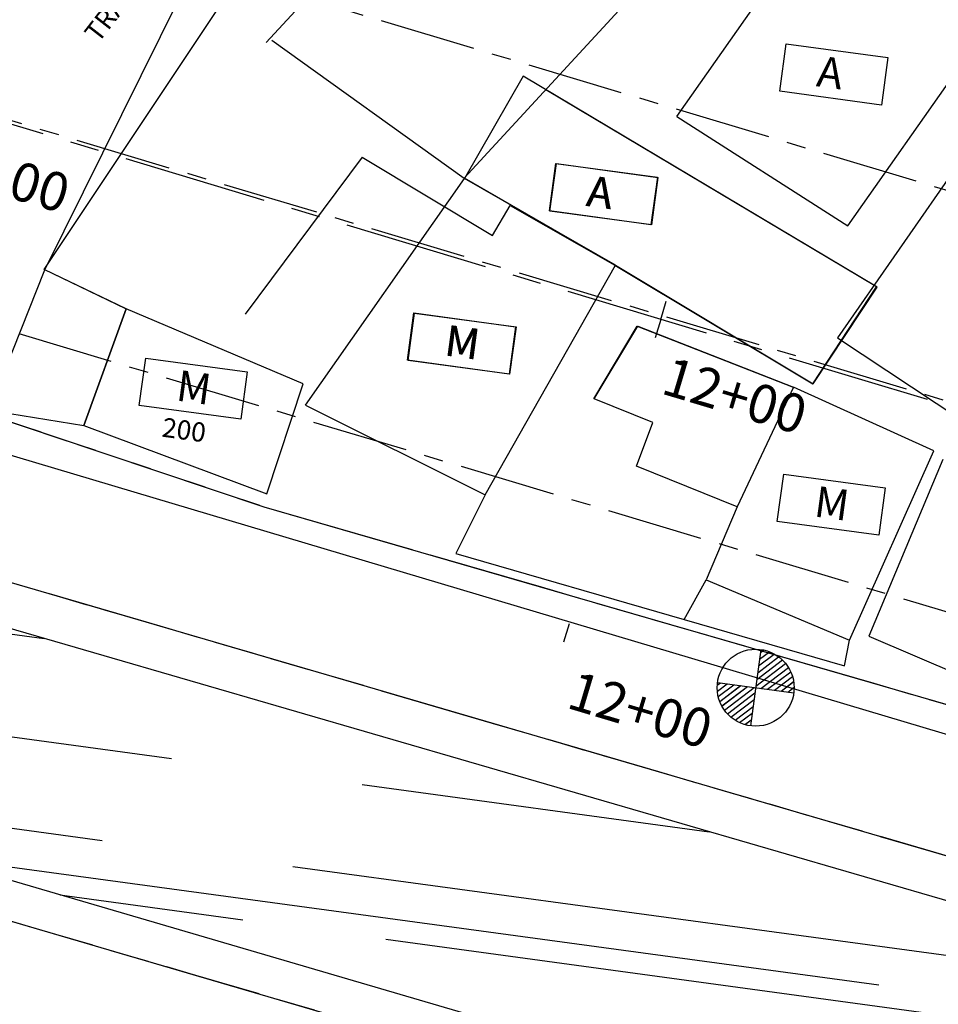
# Model space of a CAD drawing. Extents: x 176762 to 177955, y 670327 to 670628.
# Drawn here: x 177065 to 177089, y 670458 to 670483 of the extents above; entities that cross this region are included whole.
import ezdxf

# ---------------------------------------------------------------- set-up
doc = ezdxf.new("R2010")
doc.units = 0
doc.header["$MEASUREMENT"] = 0
for name, pattern in [('ACAD_ISO07W100', [3.5, 0.5, -3]), ('CENTER', [2, 1.25, -0.25, 0.25, -0.25]), ('CENTERX2', [4, 2.5, -0.5, 0.5, -0.5]), ('DASHED', [0.75, 0.5, -0.25]), ('DASHEDX2', [1.5, 1, -0.5])]:
    doc.linetypes.add(name, pattern=pattern)
for name, color, linetype in [('CERCADEARAME', 2, 'ARAME'), ('CERCAMADEIRA', 2, 'CONTINUOUS'), ('DRENAGEM', 2, 'CONTINUOUS'), ('EIXO', 4, 'CENTERX2'), ('FUROS', 1, 'CONTINUOUS'), ('SANGA', 4, 'CONTINUOUS'), ('T-EDIF-ALV', 1, 'CONTINUOUS'), ('T-EDIF-MAD', 1, 'CONTINUOUS'), ('T-EIXOPROJ', 4, 'CENTER'), ('T-MFIO-EXIS', 2, 'DASHED'), ('T-MFIO-PROJ', 3, 'CONTINUOUS'), ('T-TOPOG', 2, 'ACAD_ISO07W100'), ('TEXTO', 2, 'CONTINUOUS')]:
    doc.layers.add(name, color=color, linetype=linetype)
doc.styles.add('ROMANS', font='LUCON.TTF', dxfattribs={"height": 1})
doc.styles.get("Standard").update_dxf_attribs({"font": 'SERIA'})
doc.linetypes.add('ARAME', pattern='A,3,-0.001,["X",Standard,S=0.2,R=0,X=-0.001,Y=-0.1],-0.001', length=3.002)
doc.linetypes.add('MADEIRA', pattern='A,2.5,-0.01,["|",Standard,S=0.1,R=0,X=-0.0001,Y=-0.1],-0.01', length=2.52)

msp = doc.modelspace()

# ---------------------------------------------------------------- hatches: boundary and pattern name
at = {"layer": 'FUROS'}
h = msp.add_hatch(dxfattribs=at)
h.set_pattern_fill('ANSI31', color=256, angle=-7.7518, style=0)
h.set_pattern_definition([(37.248247908, (-89362.22542, 30055.48876), (-0.075658705774, 0.09950256399), [])])
h.paths.add_polyline_path([(177084.271, 670465.013), (177084.406, 670466.003), (177083.415, 670466.138, 0.033836), (177083.406, 670466.003, 0.37512)])
h.paths.add_polyline_path([(177084.406, 670466.003), (177085.397, 670465.869, 0.033836), (177085.406, 670466.003, 0.37512), (177084.541, 670466.994)])

# ---------------------------------------------------------------- linework, layer by layer
at = {"layer": 'CERCADEARAME', "linetype": 'ARAME', "ltscale": 3}
for p, q in [((177082.552, 670467.771, 4.108), (177083.124, 670468.804, 4.16)), ((177082.552, 670467.771, 4.108), (177083.124, 670468.804, 4.16)), ((177082.552, 670467.771, 4.108), (177083.124, 670468.804, 4.16)), ((177082.552, 670467.771, 4.108), (177083.124, 670468.804, 4.16)), ((177082.552, 670467.771, 4.108), (177083.124, 670468.804, 4.16)), ((177082.552, 670467.771, 4.108), (177083.124, 670468.804, 4.16)), ((177082.552, 670467.771, 4.108), (177086.712, 670466.569, 4.002)), ((177082.552, 670467.771, 4.108), (177086.712, 670466.569, 4.002)), ((177082.552, 670467.771, 4.108), (177086.712, 670466.569, 4.002)), ((177082.552, 670467.771, 4.108), (177086.712, 670466.569, 4.002)), ((177082.552, 670467.771, 4.108), (177086.712, 670466.569, 4.002)), ((177082.552, 670467.771, 4.108), (177086.712, 670466.569, 4.002)), ((177086.712, 670466.569, 4.002), (177086.849, 670467.234, 4.897)), ((177086.712, 670466.569, 4.002), (177086.849, 670467.234, 4.897)), ((177086.712, 670466.569, 4.002), (177086.849, 670467.234, 4.897)), ((177086.712, 670466.569, 4.002), (177086.849, 670467.234, 4.897)), ((177086.712, 670466.569, 4.002), (177086.849, 670467.234, 4.897)), ((177086.712, 670466.569, 4.002), (177086.849, 670467.234, 4.897))]:
    msp.add_line(p, q, dxfattribs=at)
at = {"layer": 'CERCADEARAME', "linetype": 'ARAME', "ltscale": 2}
for p, q in [((177082.552, 670467.771, 4.108), (177083.124, 670468.804, 4.16)), ((177082.552, 670467.771, 4.108), (177086.712, 670466.569, 4.002)), ((177086.712, 670466.569, 4.002), (177086.849, 670467.234, 4.897))]:
    msp.add_line(p, q, dxfattribs=at)
at = {"layer": 'CERCADEARAME', "linetype": 'ARAME'}
for p, q in [((177082.552, 670467.771, 4.108), (177083.124, 670468.804, 4.16)), ((177082.552, 670467.771, 4.108), (177083.124, 670468.804, 4.16)), ((177082.552, 670467.771, 4.108), (177086.712, 670466.569, 4.002)), ((177082.552, 670467.771, 4.108), (177086.712, 670466.569, 4.002)), ((177086.712, 670466.569, 4.002), (177086.849, 670467.234, 4.897)), ((177086.712, 670466.569, 4.002), (177086.849, 670467.234, 4.897))]:
    msp.add_line(p, q, dxfattribs=at)
at = {"layer": 'CERCAMADEIRA', "linetype": 'MADEIRA', "ltscale": 2}
for p, q in [((177065.931, 670476.866, 6.711), (177073.21, 670491.554)), ((177066.946, 670472.816, 4.389), (177068.052, 670475.85, 6.893)), ((177077.373, 670471.019, 4.911), (177076.611, 670469.488, 4.26)), ((177076.611, 670469.488, 4.26), (177082.552, 670467.771, 4.108))]:
    msp.add_line(p, q, dxfattribs=at)
at = {"layer": 'CERCAMADEIRA', "linetype": 'Continuous', "ltscale": 3}
msp.add_line((177065.917, 670476.87, 6.711), (177070.698, 670484.048, 6.14), dxfattribs=at)
msp.add_line((177065.917, 670476.87, 6.711), (177070.698, 670484.048, 6.14), dxfattribs=at)
at = {"layer": 'CERCAMADEIRA', "linetype": 'Continuous'}
msp.add_line((177065.917, 670476.87, 6.711), (177070.698, 670484.048, 6.14), dxfattribs=at)
at = {"layer": 'CERCAMADEIRA', "linetype": 'MADEIRA', "ltscale": 3}
for p, q in [((177066.946, 670472.816, 4.389), (177068.052, 670475.85, 6.893)), ((177066.946, 670472.816, 4.389), (177068.052, 670475.85, 6.893)), ((177066.946, 670472.816, 4.389), (177068.052, 670475.85, 6.893)), ((177066.946, 670472.816, 4.389), (177068.052, 670475.85, 6.893)), ((177066.946, 670472.816, 4.389), (177068.052, 670475.85, 6.893)), ((177066.946, 670472.816, 4.389), (177068.052, 670475.85, 6.893)), ((177077.373, 670471.019, 4.911), (177076.611, 670469.488, 4.26)), ((177077.373, 670471.019, 4.911), (177076.611, 670469.488, 4.26)), ((177077.373, 670471.019, 4.911), (177076.611, 670469.488, 4.26)), ((177077.373, 670471.019, 4.911), (177076.611, 670469.488, 4.26)), ((177077.373, 670471.019, 4.911), (177076.611, 670469.488, 4.26)), ((177077.373, 670471.019, 4.911), (177076.611, 670469.488, 4.26)), ((177076.611, 670469.488, 4.26), (177082.552, 670467.771, 4.108)), ((177076.611, 670469.488, 4.26), (177082.552, 670467.771, 4.108)), ((177076.611, 670469.488, 4.26), (177082.552, 670467.771, 4.108)), ((177076.611, 670469.488, 4.26), (177082.552, 670467.771, 4.108)), ((177076.611, 670469.488, 4.26), (177082.552, 670467.771, 4.108)), ((177076.611, 670469.488, 4.26), (177082.552, 670467.771, 4.108))]:
    msp.add_line(p, q, dxfattribs=at)
at = {"layer": 'CERCAMADEIRA', "linetype": 'MADEIRA'}
for p, q in [((177066.946, 670472.816, 4.389), (177068.052, 670475.85, 6.893)), ((177066.946, 670472.816, 4.389), (177068.052, 670475.85, 6.893)), ((177077.373, 670471.019, 4.911), (177076.611, 670469.488, 4.26)), ((177077.373, 670471.019, 4.911), (177076.611, 670469.488, 4.26)), ((177076.611, 670469.488, 4.26), (177082.552, 670467.771, 4.108)), ((177076.611, 670469.488, 4.26), (177082.552, 670467.771, 4.108))]:
    msp.add_line(p, q, dxfattribs=at)
at = {"layer": 'DRENAGEM', "ltscale": 3}
for p, q in [((177054.229, 670468.874), (177065.914, 670467.283)), ((177054.229, 670468.874), (177065.914, 670467.283)), ((177049.413, 670466.855), (177069.23, 670464.158)), ((177049.413, 670466.855), (177069.23, 670464.158)), ((177056.325, 670463.543), (177067.427, 670462.031)), ((177056.325, 670463.543), (177067.427, 670462.031)), ((177074.185, 670463.483), (177083.195, 670462.257)), ((177074.185, 670463.483), (177083.195, 670462.257)), ((177062.776, 670461.655), (177087.605, 670458.275)), ((177062.776, 670461.655), (177087.605, 670458.275)), ((177072.381, 670461.357), (177098.521, 670457.799)), ((177072.381, 670461.357), (177098.521, 670457.799)), ((177066.324, 670460.617), (177071.082, 670459.969)), ((177066.324, 670460.617), (177071.082, 670459.969)), ((177074.798, 670459.464), (177089.661, 670457.44)), ((177074.798, 670459.464), (177089.661, 670457.44))]:
    msp.add_line(p, q, dxfattribs=at)
at = {"layer": 'DRENAGEM'}
for p, q in [((177054.229, 670468.874), (177065.914, 670467.283)), ((177049.413, 670466.855), (177069.23, 670464.158)), ((177056.325, 670463.543), (177067.427, 670462.031)), ((177074.185, 670463.483), (177083.195, 670462.257)), ((177062.776, 670461.655), (177087.605, 670458.275)), ((177072.381, 670461.357), (177098.521, 670457.799)), ((177066.324, 670460.617), (177071.082, 670459.969)), ((177074.798, 670459.464), (177089.661, 670457.44))]:
    msp.add_line(p, q, dxfattribs=at)
at = {"layer": 'EIXO', "linetype": 'CENTERX2'}
msp.add_line((177287.559, 670414.016, -0.107), (176959.908, 670512.274, 0.295), dxfattribs=at)
at = {"layer": 'FUROS'}
for p, q in [((177084.541, 670466.994), (177084.271, 670465.013)), ((177084.541, 670466.994), (177084.271, 670465.013)), ((177084.541, 670466.994), (177084.271, 670465.013)), ((177084.483, 670466.568), (177084.891, 670466.878)), ((177084.483, 670466.568), (177084.891, 670466.878)), ((177084.507, 670466.743), (177084.763, 670466.938)), ((177084.507, 670466.743), (177084.763, 670466.938)), ((177084.531, 670466.918), (177084.614, 670466.982)), ((177084.531, 670466.918), (177084.614, 670466.982)), ((177084.412, 670466.042), (177085.185, 670466.631)), ((177084.412, 670466.042), (177085.185, 670466.631)), ((177084.435, 670466.218), (177085.101, 670466.723)), ((177084.435, 670466.218), (177085.101, 670466.723)), ((177084.459, 670466.393), (177085.003, 670466.806)), ((177084.459, 670466.393), (177085.003, 670466.806)), ((177084.543, 670465.985), (177085.257, 670466.528)), ((177084.543, 670465.985), (177085.257, 670466.528)), ((177084.718, 670465.961), (177085.317, 670466.417)), ((177084.718, 670465.961), (177085.317, 670466.417)), ((177083.408, 670466.065), (177083.492, 670466.128)), ((177083.408, 670466.065), (177083.492, 670466.128)), ((177083.411, 670465.909), (177083.667, 670466.104)), ((177083.411, 670465.909), (177083.667, 670466.104)), ((177083.415, 670466.138), (177085.397, 670465.869)), ((177083.415, 670466.138), (177085.397, 670465.869)), ((177083.415, 670466.138), (177085.397, 670465.869)), ((177083.434, 670465.77), (177083.842, 670466.08)), ((177083.434, 670465.77), (177083.842, 670466.08)), ((177083.473, 670465.643), (177084.017, 670466.056)), ((177083.473, 670465.643), (177084.017, 670466.056)), ((177084.893, 670465.937), (177085.363, 670466.295)), ((177084.893, 670465.937), (177085.363, 670466.295)), ((177085.068, 670465.913), (177085.394, 670466.161)), ((177085.068, 670465.913), (177085.394, 670466.161)), ((177083.527, 670465.527), (177084.192, 670466.033)), ((177083.527, 670465.527), (177084.192, 670466.033)), ((177083.594, 670465.421), (177084.367, 670466.009)), ((177083.594, 670465.421), (177084.367, 670466.009)), ((177083.673, 670465.324), (177084.388, 670465.867)), ((177083.673, 670465.324), (177084.388, 670465.867)), ((177085.243, 670465.89), (177085.406, 670466.014)), ((177085.243, 670465.89), (177085.406, 670466.014)), ((177083.765, 670465.236), (177084.364, 670465.692)), ((177083.765, 670465.236), (177084.364, 670465.692)), ((177083.87, 670465.159), (177084.34, 670465.517)), ((177083.87, 670465.159), (177084.34, 670465.517)), ((177083.99, 670465.094), (177084.316, 670465.342)), ((177083.99, 670465.094), (177084.316, 670465.342)), ((177084.129, 670465.043), (177084.292, 670465.167)), ((177084.129, 670465.043), (177084.292, 670465.167))]:
    msp.add_line(p, q, dxfattribs=at)
msp.add_circle((177084.406, 670466.003), 1, dxfattribs=at)
msp.add_circle((177084.406, 670466.003), 1, dxfattribs=at)
msp.add_circle((177084.406, 670466.003), 1, dxfattribs=at)
at = {"layer": 'SANGA', "linetype": 'Continuous', "ltscale": 3}
for p, q in [((177083.785, 670455.509, 3.2), (177011.747, 670476.585, 2.804)), ((177083.785, 670455.509, 3.2), (177011.747, 670476.585, 2.804)), ((177083.785, 670455.509, 3.2), (177011.747, 670476.585, 2.804)), ((177083.785, 670455.509, 3.2), (177011.747, 670476.585, 2.804)), ((177083.785, 670455.509, 3.2), (177011.747, 670476.585, 2.804)), ((177083.785, 670455.509, 3.2), (177011.747, 670476.585, 2.804)), ((177111.092, 670454.142, 4.053), (177035.477, 670476.137, 2.967)), ((177111.092, 670454.142, 4.053), (177035.477, 670476.137, 2.967)), ((177095.115, 670458.789, 3.824), (177035.477, 670476.137, 2.967)), ((177095.115, 670458.789, 3.824), (177035.477, 670476.137, 2.967)), ((177111.092, 670454.142, 4.053), (177035.477, 670476.137, 2.967)), ((177111.092, 670454.142, 4.053), (177035.477, 670476.137, 2.967))]:
    msp.add_line(p, q, dxfattribs=at)
at = {"layer": 'SANGA', "linetype": 'Continuous'}
for p, q in [((177083.785, 670455.509, 3.2), (177011.747, 670476.585, 2.804)), ((177083.785, 670455.509, 3.2), (177011.747, 670476.585, 2.804)), ((177083.785, 670455.509, 3.2), (177011.747, 670476.585, 2.804)), ((177111.092, 670454.142, 4.053), (177035.477, 670476.137, 2.967)), ((177111.092, 670454.142, 4.053), (177035.477, 670476.137, 2.967)), ((177095.115, 670458.789, 3.824), (177035.477, 670476.137, 2.967))]:
    msp.add_line(p, q, dxfattribs=at)
at = {"layer": 'T-EDIF-ALV', "linetype": 'Continuous', "ltscale": 3}
for p, q in [((177071.684, 670482.773, 7.21), (177081.065, 670492.947, 7.54)), ((177071.684, 670482.773, 7.21), (177081.065, 670492.947, 7.54)), ((177076.829, 670479.244, 7.57), (177086.21, 670489.418, 7.9)), ((177076.829, 670479.244, 7.57), (177086.21, 670489.418, 7.9)), ((177082.361, 670480.846, 7.32), (177085.892, 670485.883, 7.56)), ((177082.361, 670480.846, 7.32), (177085.892, 670485.883, 7.56)), ((177086.805, 670478.005, 7.48), (177090.335, 670483.042, 7.72)), ((177086.805, 670478.005, 7.48), (177090.335, 670483.042, 7.72)), ((177071.83, 670482.835, 6.93), (177076.829, 670479.244, 7.57)), ((177071.83, 670482.835, 6.93), (177076.829, 670479.244, 7.57)), ((177078.364, 670481.901), (177076.843, 670479.24, 7.574)), ((177078.364, 670481.901), (177076.843, 670479.24, 7.574)), ((177078.364, 670481.901), (177076.843, 670479.24, 7.574)), ((177078.364, 670481.901), (177076.843, 670479.24, 7.574)), ((177078.364, 670481.901), (177076.843, 670479.24, 7.574)), ((177078.364, 670481.901), (177076.843, 670479.24, 7.574)), ((177087.561, 670476.415), (177078.364, 670481.901)), ((177087.561, 670476.415), (177078.364, 670481.901)), ((177087.561, 670476.415), (177078.364, 670481.901)), ((177087.561, 670476.415), (177078.364, 670481.901)), ((177087.561, 670476.415), (177078.364, 670481.901)), ((177087.561, 670476.415), (177078.364, 670481.901)), ((177087.547, 670476.419), (177078.951, 670481.546)), ((177087.547, 670476.419), (177078.951, 670481.546)), ((177087.547, 670476.419), (177078.951, 670481.546)), ((177087.547, 670476.419), (177078.951, 670481.546)), ((177082.361, 670480.846, 7.32), (177086.805, 670478.005, 7.48)), ((177082.361, 670480.846, 7.32), (177086.805, 670478.005, 7.48)), ((177080.747, 670476.986, 6.797), (177076.829, 670479.244, 7.574)), ((177080.747, 670476.986, 6.797), (177076.829, 670479.244, 7.574)), ((177080.747, 670476.986, 6.797), (177076.829, 670479.244, 7.574)), ((177080.747, 670476.986, 6.797), (177076.829, 670479.244, 7.574)), ((177080.761, 670476.982, 6.797), (177076.843, 670479.24, 7.574)), ((177080.761, 670476.982, 6.797), (177076.843, 670479.24, 7.574)), ((177080.761, 670476.982, 6.797), (177076.843, 670479.24, 7.574)), ((177080.761, 670476.982, 6.797), (177076.843, 670479.24, 7.574)), ((177080.761, 670476.982, 6.797), (177076.843, 670479.24, 7.574)), ((177080.761, 670476.982, 6.797), (177076.843, 670479.24, 7.574)), ((177080.747, 670476.986, 6.797), (177085.89, 670473.904, 7.221)), ((177080.747, 670476.986, 6.797), (177085.89, 670473.904, 7.221)), ((177080.747, 670476.986, 6.797), (177085.89, 670473.904, 7.221)), ((177080.747, 670476.986, 6.797), (177085.89, 670473.904, 7.221)), ((177080.761, 670476.982, 6.797), (177085.904, 670473.9, 7.221)), ((177080.761, 670476.982, 6.797), (177085.904, 670473.9, 7.221)), ((177080.761, 670476.982, 6.797), (177085.904, 670473.9, 7.221)), ((177080.761, 670476.982, 6.797), (177085.904, 670473.9, 7.221)), ((177080.761, 670476.982, 6.797), (177085.904, 670473.9, 7.221)), ((177080.761, 670476.982, 6.797), (177085.904, 670473.9, 7.221)), ((177085.89, 670473.904, 7.221), (177087.547, 670476.419)), ((177085.89, 670473.904, 7.221), (177087.547, 670476.419)), ((177085.89, 670473.904, 7.221), (177087.547, 670476.419)), ((177085.89, 670473.904, 7.221), (177087.547, 670476.419)), ((177085.904, 670473.9, 7.221), (177087.561, 670476.415)), ((177085.904, 670473.9, 7.221), (177087.561, 670476.415)), ((177085.904, 670473.9, 7.221), (177087.561, 670476.415)), ((177085.904, 670473.9, 7.221), (177087.561, 670476.415)), ((177085.904, 670473.9, 7.221), (177087.561, 670476.415)), ((177085.904, 670473.9, 7.221), (177087.561, 670476.415)), ((177080.197, 670473.511, 5.371), (177081.33, 670475.403, 5.503)), ((177080.197, 670473.511, 5.371), (177081.33, 670475.403, 5.503)), ((177080.197, 670473.511, 5.371), (177081.33, 670475.403, 5.503)), ((177080.197, 670473.511, 5.371), (177081.33, 670475.403, 5.503)), ((177080.211, 670473.507, 5.371), (177081.344, 670475.399, 5.503)), ((177080.211, 670473.507, 5.371), (177081.344, 670475.399, 5.503)), ((177080.211, 670473.507, 5.371), (177081.344, 670475.399, 5.503)), ((177080.211, 670473.507, 5.371), (177081.344, 670475.399, 5.503)), ((177080.211, 670473.507, 5.371), (177081.344, 670475.399, 5.503)), ((177080.211, 670473.507, 5.371), (177081.344, 670475.399, 5.503)), ((177081.33, 670475.403, 5.503), (177085.379, 670473.816, 7.25)), ((177081.33, 670475.403, 5.503), (177085.379, 670473.816, 7.25)), ((177081.33, 670475.403, 5.503), (177085.379, 670473.816, 7.25)), ((177081.33, 670475.403, 5.503), (177085.379, 670473.816, 7.25)), ((177081.344, 670475.399, 5.503), (177085.393, 670473.812, 7.25)), ((177081.344, 670475.399, 5.503), (177085.393, 670473.812, 7.25)), ((177081.344, 670475.399, 5.503), (177085.393, 670473.812, 7.25)), ((177081.344, 670475.399, 5.503), (177085.393, 670473.812, 7.25)), ((177081.344, 670475.399, 5.503), (177085.393, 670473.812, 7.25)), ((177081.344, 670475.399, 5.503), (177085.393, 670473.812, 7.25)), ((177085.393, 670473.812, 7.25), (177083.925, 670470.704, 5.133)), ((177085.393, 670473.812, 7.25), (177083.925, 670470.704, 5.133)), ((177085.393, 670473.812, 7.25), (177083.925, 670470.704, 5.133)), ((177085.393, 670473.812, 7.25), (177083.925, 670470.704, 5.133)), ((177085.393, 670473.812, 7.25), (177083.925, 670470.704, 5.133)), ((177085.393, 670473.812, 7.25), (177083.925, 670470.704, 5.133)), ((177081.736, 670472.892, 5.748), (177080.211, 670473.507, 5.371)), ((177081.736, 670472.892, 5.748), (177080.211, 670473.507, 5.371)), ((177081.736, 670472.892, 5.748), (177080.211, 670473.507, 5.371)), ((177081.736, 670472.892, 5.748), (177080.211, 670473.507, 5.371)), ((177081.736, 670472.892, 5.748), (177080.211, 670473.507, 5.371)), ((177081.736, 670472.892, 5.748), (177080.211, 670473.507, 5.371)), ((177081.311, 670471.763, 5.069), (177081.736, 670472.892, 5.748)), ((177081.311, 670471.763, 5.069), (177081.736, 670472.892, 5.748)), ((177081.311, 670471.763, 5.069), (177081.736, 670472.892, 5.748)), ((177081.311, 670471.763, 5.069), (177081.736, 670472.892, 5.748)), ((177081.311, 670471.763, 5.069), (177081.736, 670472.892, 5.748)), ((177081.311, 670471.763, 5.069), (177081.736, 670472.892, 5.748)), ((177083.925, 670470.704, 5.133), (177081.311, 670471.763, 5.069)), ((177083.925, 670470.704, 5.133), (177081.311, 670471.763, 5.069)), ((177083.925, 670470.704, 5.133), (177081.311, 670471.763, 5.069)), ((177083.925, 670470.704, 5.133), (177081.311, 670471.763, 5.069)), ((177083.925, 670470.704, 5.133), (177081.311, 670471.763, 5.069)), ((177083.925, 670470.704, 5.133), (177081.311, 670471.763, 5.069))]:
    msp.add_line(p, q, dxfattribs=at)
at = {"layer": 'T-EDIF-ALV', "linetype": 'Continuous'}
for p, q in [((177071.684, 670482.773, 7.21), (177081.065, 670492.947, 7.54)), ((177076.829, 670479.244, 7.57), (177086.21, 670489.418, 7.9)), ((177082.361, 670480.846, 7.32), (177085.892, 670485.883, 7.56)), ((177086.805, 670478.005, 7.48), (177090.335, 670483.042, 7.72)), ((177071.83, 670482.835, 6.93), (177076.829, 670479.244, 7.57)), ((177078.364, 670481.901), (177076.843, 670479.24, 7.574)), ((177078.364, 670481.901), (177076.843, 670479.24, 7.574)), ((177078.364, 670481.901), (177076.843, 670479.24, 7.574)), ((177087.561, 670476.415), (177078.364, 670481.901)), ((177087.561, 670476.415), (177078.364, 670481.901)), ((177087.561, 670476.415), (177078.364, 670481.901)), ((177087.547, 670476.419), (177078.951, 670481.546)), ((177087.547, 670476.419), (177078.951, 670481.546)), ((177082.361, 670480.846, 7.32), (177086.805, 670478.005, 7.48)), ((177080.747, 670476.986, 6.797), (177076.829, 670479.244, 7.574)), ((177080.747, 670476.986, 6.797), (177076.829, 670479.244, 7.574)), ((177080.761, 670476.982, 6.797), (177076.843, 670479.24, 7.574)), ((177080.761, 670476.982, 6.797), (177076.843, 670479.24, 7.574)), ((177080.761, 670476.982, 6.797), (177076.843, 670479.24, 7.574)), ((177080.747, 670476.986, 6.797), (177085.89, 670473.904, 7.221)), ((177080.747, 670476.986, 6.797), (177085.89, 670473.904, 7.221)), ((177080.761, 670476.982, 6.797), (177085.904, 670473.9, 7.221)), ((177080.761, 670476.982, 6.797), (177085.904, 670473.9, 7.221)), ((177080.761, 670476.982, 6.797), (177085.904, 670473.9, 7.221)), ((177085.89, 670473.904, 7.221), (177087.547, 670476.419)), ((177085.89, 670473.904, 7.221), (177087.547, 670476.419)), ((177085.904, 670473.9, 7.221), (177087.561, 670476.415)), ((177085.904, 670473.9, 7.221), (177087.561, 670476.415)), ((177085.904, 670473.9, 7.221), (177087.561, 670476.415)), ((177080.197, 670473.511, 5.371), (177081.33, 670475.403, 5.503)), ((177080.197, 670473.511, 5.371), (177081.33, 670475.403, 5.503)), ((177080.211, 670473.507, 5.371), (177081.344, 670475.399, 5.503)), ((177080.211, 670473.507, 5.371), (177081.344, 670475.399, 5.503)), ((177080.211, 670473.507, 5.371), (177081.344, 670475.399, 5.503)), ((177081.33, 670475.403, 5.503), (177085.379, 670473.816, 7.25)), ((177081.33, 670475.403, 5.503), (177085.379, 670473.816, 7.25)), ((177081.344, 670475.399, 5.503), (177085.393, 670473.812, 7.25)), ((177081.344, 670475.399, 5.503), (177085.393, 670473.812, 7.25)), ((177081.344, 670475.399, 5.503), (177085.393, 670473.812, 7.25)), ((177085.393, 670473.812, 7.25), (177083.925, 670470.704, 5.133)), ((177085.393, 670473.812, 7.25), (177083.925, 670470.704, 5.133)), ((177085.393, 670473.812, 7.25), (177083.925, 670470.704, 5.133)), ((177081.736, 670472.892, 5.748), (177080.211, 670473.507, 5.371)), ((177081.736, 670472.892, 5.748), (177080.211, 670473.507, 5.371)), ((177081.736, 670472.892, 5.748), (177080.211, 670473.507, 5.371)), ((177081.311, 670471.763, 5.069), (177081.736, 670472.892, 5.748)), ((177081.311, 670471.763, 5.069), (177081.736, 670472.892, 5.748)), ((177081.311, 670471.763, 5.069), (177081.736, 670472.892, 5.748)), ((177083.925, 670470.704, 5.133), (177081.311, 670471.763, 5.069)), ((177083.925, 670470.704, 5.133), (177081.311, 670471.763, 5.069)), ((177083.925, 670470.704, 5.133), (177081.311, 670471.763, 5.069))]:
    msp.add_line(p, q, dxfattribs=at)
at = {"layer": 'T-EDIF-MAD', "linetype": 'Continuous', "ltscale": 3}
for p, q in [((177092.144, 670483.175, 7.6), (177086.534, 670475.093, 6.58)), ((177092.144, 670483.175, 7.6), (177086.534, 670475.093, 6.58)), ((177074.177, 670479.792, 7.02), (177071.142, 670475.715, 6.94)), ((177074.177, 670479.792, 7.02), (177071.142, 670475.715, 6.94)), ((177074.177, 670479.792, 7.02), (177077.572, 670477.758, 6.23)), ((177074.177, 670479.792, 7.02), (177077.572, 670477.758, 6.23)), ((177072.705, 670473.349, 5.122), (177076.843, 670479.24, 7.574)), ((177072.705, 670473.349, 5.122), (177076.843, 670479.24, 7.574)), ((177072.705, 670473.349, 5.122), (177076.843, 670479.24, 7.574)), ((177072.705, 670473.349, 5.122), (177076.843, 670479.24, 7.574)), ((177072.705, 670473.349, 5.122), (177076.843, 670479.24, 7.574)), ((177072.705, 670473.349, 5.122), (177076.843, 670479.24, 7.574)), ((177077.572, 670477.758, 6.23), (177078.026, 670478.539, 6.45)), ((177077.572, 670477.758, 6.23), (177078.026, 670478.539, 6.45)), ((177078.026, 670478.539, 6.45), (177080.747, 670476.986, 6.79)), ((177078.026, 670478.539, 6.45), (177080.747, 670476.986, 6.79)), ((177064.482, 670473.216, 4.69), (177065.931, 670476.866, 6.711)), ((177064.482, 670473.216, 4.69), (177065.931, 670476.866, 6.711)), ((177064.482, 670473.216, 4.69), (177065.931, 670476.866, 6.711)), ((177064.482, 670473.216, 4.69), (177065.931, 670476.866, 6.711)), ((177064.482, 670473.216, 4.69), (177065.931, 670476.866, 6.711)), ((177064.482, 670473.216, 4.69), (177065.931, 670476.866, 6.711)), ((177068.038, 670475.854, 6.893), (177065.917, 670476.87, 6.711)), ((177068.038, 670475.854, 6.893), (177065.917, 670476.87, 6.711)), ((177068.038, 670475.854, 6.893), (177065.917, 670476.87, 6.711)), ((177068.038, 670475.854, 6.893), (177065.917, 670476.87, 6.711)), ((177068.052, 670475.85, 6.893), (177065.931, 670476.866, 6.711)), ((177068.052, 670475.85, 6.893), (177065.931, 670476.866, 6.711)), ((177068.052, 670475.85, 6.893), (177065.931, 670476.866, 6.711)), ((177068.052, 670475.85, 6.893), (177065.931, 670476.866, 6.711)), ((177068.052, 670475.85, 6.893), (177065.931, 670476.866, 6.711)), ((177068.052, 670475.85, 6.893), (177065.931, 670476.866, 6.711)), ((177077.373, 670471.019, 4.911), (177080.761, 670476.982, 6.797)), ((177077.373, 670471.019, 4.911), (177080.761, 670476.982, 6.797)), ((177077.373, 670471.019, 4.911), (177080.761, 670476.982, 6.797)), ((177077.373, 670471.019, 4.911), (177080.761, 670476.982, 6.797)), ((177077.373, 670471.019, 4.911), (177080.761, 670476.982, 6.797)), ((177077.373, 670471.019, 4.911), (177080.761, 670476.982, 6.797)), ((177068.052, 670475.85, 6.893), (177066.946, 670472.816, 4.389)), ((177068.052, 670475.85, 6.893), (177066.946, 670472.816, 4.389)), ((177068.052, 670475.85, 6.893), (177066.946, 670472.816, 4.389)), ((177068.052, 670475.85, 6.893), (177066.946, 670472.816, 4.389)), ((177068.052, 670475.85, 6.893), (177066.946, 670472.816, 4.389)), ((177068.052, 670475.85, 6.893), (177066.946, 670472.816, 4.389)), ((177072.644, 670473.901, 7.317), (177068.052, 670475.85, 6.893)), ((177072.644, 670473.901, 7.317), (177068.052, 670475.85, 6.893)), ((177072.644, 670473.901, 7.317), (177068.052, 670475.85, 6.893)), ((177072.644, 670473.901, 7.317), (177068.052, 670475.85, 6.893)), ((177072.644, 670473.901, 7.317), (177068.052, 670475.85, 6.893)), ((177072.644, 670473.901, 7.317), (177068.052, 670475.85, 6.893)), ((177086.534, 670475.093, 6.58), (177090.659, 670472.359, 6.63)), ((177086.534, 670475.093, 6.58), (177090.659, 670472.359, 6.63)), ((177071.706, 670471.04, 4.506), (177072.644, 670473.901, 7.317)), ((177071.706, 670471.04, 4.506), (177072.644, 670473.901, 7.317)), ((177071.706, 670471.04, 4.506), (177072.644, 670473.901, 7.317)), ((177071.706, 670471.04, 4.506), (177072.644, 670473.901, 7.317)), ((177071.706, 670471.04, 4.506), (177072.644, 670473.901, 7.317)), ((177071.706, 670471.04, 4.506), (177072.644, 670473.901, 7.317)), ((177085.393, 670473.812, 7.25), (177083.925, 670470.704, 5.133)), ((177085.393, 670473.812, 7.25), (177083.925, 670470.704, 5.133)), ((177085.393, 670473.812, 7.25), (177083.925, 670470.704, 5.133)), ((177085.393, 670473.812, 7.25), (177083.925, 670470.704, 5.133)), ((177085.393, 670473.812, 7.25), (177083.925, 670470.704, 5.133)), ((177085.393, 670473.812, 7.25), (177083.925, 670470.704, 5.133)), ((177089.038, 670472.159), (177085.393, 670473.812, 7.25)), ((177089.038, 670472.159), (177085.393, 670473.812, 7.25)), ((177089.038, 670472.159), (177085.393, 670473.812, 7.25)), ((177089.038, 670472.159), (177085.393, 670473.812, 7.25)), ((177089.038, 670472.159), (177085.393, 670473.812, 7.25)), ((177089.038, 670472.159), (177085.393, 670473.812, 7.25)), ((177064.482, 670473.216, 4.69), (177066.946, 670472.816, 4.389)), ((177064.482, 670473.216, 4.69), (177066.946, 670472.816, 4.389)), ((177064.482, 670473.216, 4.69), (177066.946, 670472.816, 4.389)), ((177064.482, 670473.216, 4.69), (177066.946, 670472.816, 4.389)), ((177064.482, 670473.216, 4.69), (177066.946, 670472.816, 4.389)), ((177064.482, 670473.216, 4.69), (177066.946, 670472.816, 4.389)), ((177072.705, 670473.349, 5.122), (177077.373, 670471.019, 4.911)), ((177072.705, 670473.349, 5.122), (177077.373, 670471.019, 4.911)), ((177072.705, 670473.349, 5.122), (177077.373, 670471.019, 4.911)), ((177072.705, 670473.349, 5.122), (177077.373, 670471.019, 4.911)), ((177072.705, 670473.349, 5.122), (177077.373, 670471.019, 4.911)), ((177072.705, 670473.349, 5.122), (177077.373, 670471.019, 4.911)), ((177066.946, 670472.816, 4.389), (177071.706, 670471.04, 4.506)), ((177066.946, 670472.816, 4.389), (177071.706, 670471.04, 4.506)), ((177066.946, 670472.816, 4.389), (177071.706, 670471.04, 4.506)), ((177066.946, 670472.816, 4.389), (177071.706, 670471.04, 4.506)), ((177066.946, 670472.816, 4.389), (177071.706, 670471.04, 4.506)), ((177066.946, 670472.816, 4.389), (177071.706, 670471.04, 4.506)), ((177086.849, 670467.234, 4.897), (177089.038, 670472.159)), ((177086.849, 670467.234, 4.897), (177089.038, 670472.159)), ((177086.849, 670467.234, 4.897), (177089.038, 670472.159)), ((177086.849, 670467.234, 4.897), (177089.038, 670472.159)), ((177086.849, 670467.234, 4.897), (177089.038, 670472.159)), ((177086.849, 670467.234, 4.897), (177089.038, 670472.159)), ((177089.268, 670471.933, 6.986), (177087.344, 670467.34, 4.354)), ((177089.268, 670471.933, 6.986), (177087.344, 670467.34, 4.354)), ((177089.268, 670471.933, 6.986), (177087.344, 670467.34, 4.354)), ((177089.268, 670471.933, 6.986), (177087.344, 670467.34, 4.354)), ((177089.268, 670471.933, 6.986), (177087.344, 670467.34, 4.354)), ((177089.268, 670471.933, 6.986), (177087.344, 670467.34, 4.354)), ((177083.925, 670470.704, 5.133), (177083.124, 670468.804, 4.16)), ((177083.925, 670470.704, 5.133), (177083.124, 670468.804, 4.16)), ((177083.925, 670470.704, 5.133), (177083.124, 670468.804, 4.16)), ((177083.925, 670470.704, 5.133), (177083.124, 670468.804, 4.16)), ((177083.925, 670470.704, 5.133), (177083.124, 670468.804, 4.16)), ((177083.925, 670470.704, 5.133), (177083.124, 670468.804, 4.16)), ((177083.124, 670468.804, 4.16), (177086.849, 670467.234, 4.897)), ((177083.124, 670468.804, 4.16), (177086.849, 670467.234, 4.897)), ((177083.124, 670468.804, 4.16), (177086.849, 670467.234, 4.897)), ((177083.124, 670468.804, 4.16), (177086.849, 670467.234, 4.897)), ((177083.124, 670468.804, 4.16), (177086.849, 670467.234, 4.897)), ((177083.124, 670468.804, 4.16), (177086.849, 670467.234, 4.897)), ((177087.344, 670467.34, 4.354), (177091.968, 670465.368, 4.093)), ((177087.344, 670467.34, 4.354), (177091.968, 670465.368, 4.093)), ((177087.344, 670467.34, 4.354), (177091.968, 670465.368, 4.093)), ((177087.344, 670467.34, 4.354), (177091.968, 670465.368, 4.093)), ((177087.344, 670467.34, 4.354), (177091.968, 670465.368, 4.093)), ((177087.344, 670467.34, 4.354), (177091.968, 670465.368, 4.093))]:
    msp.add_line(p, q, dxfattribs=at)
at = {"layer": 'T-EDIF-MAD', "linetype": 'Continuous'}
for p, q in [((177092.144, 670483.175, 7.6), (177086.534, 670475.093, 6.58)), ((177074.177, 670479.792, 7.02), (177071.142, 670475.715, 6.94)), ((177074.177, 670479.792, 7.02), (177077.572, 670477.758, 6.23)), ((177072.705, 670473.349, 5.122), (177076.843, 670479.24, 7.574)), ((177072.705, 670473.349, 5.122), (177076.843, 670479.24, 7.574)), ((177072.705, 670473.349, 5.122), (177076.843, 670479.24, 7.574)), ((177077.572, 670477.758, 6.23), (177078.026, 670478.539, 6.45)), ((177078.026, 670478.539, 6.45), (177080.747, 670476.986, 6.79)), ((177064.482, 670473.216, 4.69), (177065.931, 670476.866, 6.711)), ((177064.482, 670473.216, 4.69), (177065.931, 670476.866, 6.711)), ((177064.482, 670473.216, 4.69), (177065.931, 670476.866, 6.711)), ((177068.038, 670475.854, 6.893), (177065.917, 670476.87, 6.711)), ((177068.038, 670475.854, 6.893), (177065.917, 670476.87, 6.711)), ((177068.052, 670475.85, 6.893), (177065.931, 670476.866, 6.711)), ((177068.052, 670475.85, 6.893), (177065.931, 670476.866, 6.711)), ((177068.052, 670475.85, 6.893), (177065.931, 670476.866, 6.711)), ((177077.373, 670471.019, 4.911), (177080.761, 670476.982, 6.797)), ((177077.373, 670471.019, 4.911), (177080.761, 670476.982, 6.797)), ((177077.373, 670471.019, 4.911), (177080.761, 670476.982, 6.797)), ((177068.052, 670475.85, 6.893), (177066.946, 670472.816, 4.389)), ((177068.052, 670475.85, 6.893), (177066.946, 670472.816, 4.389)), ((177068.052, 670475.85, 6.893), (177066.946, 670472.816, 4.389)), ((177072.644, 670473.901, 7.317), (177068.052, 670475.85, 6.893)), ((177072.644, 670473.901, 7.317), (177068.052, 670475.85, 6.893)), ((177072.644, 670473.901, 7.317), (177068.052, 670475.85, 6.893)), ((177086.534, 670475.093, 6.58), (177090.659, 670472.359, 6.63)), ((177071.706, 670471.04, 4.506), (177072.644, 670473.901, 7.317)), ((177071.706, 670471.04, 4.506), (177072.644, 670473.901, 7.317)), ((177071.706, 670471.04, 4.506), (177072.644, 670473.901, 7.317)), ((177085.393, 670473.812, 7.25), (177083.925, 670470.704, 5.133)), ((177085.393, 670473.812, 7.25), (177083.925, 670470.704, 5.133)), ((177085.393, 670473.812, 7.25), (177083.925, 670470.704, 5.133)), ((177089.038, 670472.159), (177085.393, 670473.812, 7.25)), ((177089.038, 670472.159), (177085.393, 670473.812, 7.25)), ((177089.038, 670472.159), (177085.393, 670473.812, 7.25)), ((177064.482, 670473.216, 4.69), (177066.946, 670472.816, 4.389)), ((177064.482, 670473.216, 4.69), (177066.946, 670472.816, 4.389)), ((177064.482, 670473.216, 4.69), (177066.946, 670472.816, 4.389)), ((177072.705, 670473.349, 5.122), (177077.373, 670471.019, 4.911)), ((177072.705, 670473.349, 5.122), (177077.373, 670471.019, 4.911)), ((177072.705, 670473.349, 5.122), (177077.373, 670471.019, 4.911)), ((177066.946, 670472.816, 4.389), (177071.706, 670471.04, 4.506)), ((177066.946, 670472.816, 4.389), (177071.706, 670471.04, 4.506)), ((177066.946, 670472.816, 4.389), (177071.706, 670471.04, 4.506)), ((177086.849, 670467.234, 4.897), (177089.038, 670472.159)), ((177086.849, 670467.234, 4.897), (177089.038, 670472.159)), ((177086.849, 670467.234, 4.897), (177089.038, 670472.159)), ((177089.268, 670471.933, 6.986), (177087.344, 670467.34, 4.354)), ((177089.268, 670471.933, 6.986), (177087.344, 670467.34, 4.354)), ((177089.268, 670471.933, 6.986), (177087.344, 670467.34, 4.354)), ((177083.925, 670470.704, 5.133), (177083.124, 670468.804, 4.16)), ((177083.925, 670470.704, 5.133), (177083.124, 670468.804, 4.16)), ((177083.925, 670470.704, 5.133), (177083.124, 670468.804, 4.16)), ((177083.124, 670468.804, 4.16), (177086.849, 670467.234, 4.897)), ((177083.124, 670468.804, 4.16), (177086.849, 670467.234, 4.897)), ((177083.124, 670468.804, 4.16), (177086.849, 670467.234, 4.897)), ((177087.344, 670467.34, 4.354), (177091.968, 670465.368, 4.093)), ((177087.344, 670467.34, 4.354), (177091.968, 670465.368, 4.093)), ((177087.344, 670467.34, 4.354), (177091.968, 670465.368, 4.093))]:
    msp.add_line(p, q, dxfattribs=at)
at = {"layer": 'T-EIXOPROJ', "ltscale": 3}
msp.add_line((177140.592, 670457.957, 4.916), (176902.831, 670529.376, 0.865), dxfattribs=at)
at = {"layer": 'T-EIXOPROJ'}
for q in [(177082.084, 670476.054), (177082.084, 670476.054), (177081.796, 670475.096), (177081.796, 670475.096)]:
    msp.add_line((177081.94, 670475.575), q, dxfattribs=at)
at = {"layer": 'T-MFIO-EXIS', "linetype": 'Continuous', "ltscale": 3}
for p, q in [((177035.808, 670477.281, 2.976), (177111.486, 670455.173, 3.928)), ((177011.516, 670475.635, 2.826), (177083.337, 670454.577, 3.217)), ((177011.516, 670475.635, 2.826), (177083.337, 670454.577, 3.217)), ((177059.191, 670474.876, 4.922), (177071.626, 670470.707)), ((177059.191, 670474.876, 4.922), (177071.626, 670470.707)), ((177071.626, 670470.707), (177112.699, 670458.811, 4.097)), ((177071.626, 670470.707), (177112.699, 670458.811, 4.097))]:
    msp.add_line(p, q, dxfattribs=at)
at = {"layer": 'T-MFIO-EXIS', "linetype": 'DASHEDX2', "ltscale": 3}
for p, q in [((177035.808, 670477.281, 2.976), (177111.486, 670455.173, 3.928)), ((177035.808, 670477.281, 2.976), (177095.437, 670459.862, 3.726)), ((177011.516, 670475.635, 2.826), (177083.337, 670454.577, 3.217)), ((177011.516, 670475.635, 2.826), (177083.337, 670454.577, 3.217)), ((177011.516, 670475.635, 2.826), (177083.337, 670454.577, 3.217)), ((177011.516, 670475.635, 2.826), (177083.337, 670454.577, 3.217)), ((177059.191, 670474.876, 4.922), (177071.626, 670470.707)), ((177059.191, 670474.876, 4.922), (177071.626, 670470.707)), ((177059.191, 670474.876, 4.922), (177071.626, 670470.707)), ((177059.191, 670474.876, 4.922), (177071.626, 670470.707)), ((177071.626, 670470.707), (177112.699, 670458.811, 4.097)), ((177071.626, 670470.707), (177096.528, 670463.494, 2.484)), ((177071.626, 670470.707), (177096.528, 670463.494, 2.484)), ((177071.626, 670470.707), (177112.699, 670458.811, 4.097))]:
    msp.add_line(p, q, dxfattribs=at)
at = {"layer": 'T-MFIO-EXIS', "linetype": 'DASHEDX2'}
for p, q in [((177035.808, 670477.281, 2.976), (177111.486, 670455.173, 3.928)), ((177035.808, 670477.281, 2.976), (177095.437, 670459.862, 3.726)), ((177011.516, 670475.635, 2.826), (177083.337, 670454.577, 3.217)), ((177011.516, 670475.635, 2.826), (177083.337, 670454.577, 3.217)), ((177059.191, 670474.876, 4.922), (177071.626, 670470.707)), ((177059.191, 670474.876, 4.922), (177071.626, 670470.707)), ((177071.626, 670470.707), (177112.699, 670458.811, 4.097)), ((177071.626, 670470.707), (177096.528, 670463.494, 2.484))]:
    msp.add_line(p, q, dxfattribs=at)
at = {"layer": 'T-MFIO-EXIS', "linetype": 'Continuous'}
for p, q in [((177011.516, 670475.635, 2.826), (177083.337, 670454.577, 3.217)), ((177059.191, 670474.876, 4.922), (177071.626, 670470.707)), ((177071.626, 670470.707), (177112.699, 670458.811, 4.097))]:
    msp.add_line(p, q, dxfattribs=at)
at = {"layer": 'T-MFIO-PROJ', "linetype": 'CENTERX2'}
for p, q in [((177230.339, 670436.656, -0.035), (177000.954, 670505.446, 0.246)), ((177286.051, 670408.987, -0.107), (177000.118, 670494.735, 0.244))]:
    msp.add_line(p, q, dxfattribs=at)
at = {"layer": 'T-TOPOG', "linetype": 'Continuous', "ltscale": 3}
msp.add_line((177059.441, 670473.719, 3.574), (177137.076, 670450.566, 13.011), dxfattribs=at)
msp.add_line((177059.441, 670473.719, 3.574), (177137.076, 670450.566, 13.011), dxfattribs=at)
at = {"layer": 'T-TOPOG'}
msp.add_line((177079.423, 670467.195), (177079.711, 670468.152), dxfattribs=at)
msp.add_line((177079.423, 670467.195), (177079.711, 670468.152), dxfattribs=at)
msp.add_line((177079.423, 670467.195), (177079.711, 670468.152), dxfattribs=at)
msp.add_line((177079.423, 670467.195), (177079.711, 670468.152), dxfattribs=at)
at = {"layer": 'TEXTO'}
for p, q in [((177085.033, 670481.507), (177085.201, 670482.74)), ((177085.033, 670481.507), (177085.201, 670482.74)), ((177085.033, 670481.507), (177085.201, 670482.74)), ((177085.201, 670482.74), (177087.84, 670482.38)), ((177085.201, 670482.74), (177087.84, 670482.38)), ((177085.201, 670482.74), (177087.84, 670482.38)), ((177087.84, 670482.38), (177087.673, 670481.148)), ((177087.84, 670482.38), (177087.673, 670481.148)), ((177087.84, 670482.38), (177087.673, 670481.148)), ((177087.673, 670481.148), (177085.033, 670481.507)), ((177087.673, 670481.148), (177085.033, 670481.507)), ((177087.673, 670481.148), (177085.033, 670481.507)), ((177079.047, 670478.397), (177079.215, 670479.629)), ((177079.047, 670478.397), (177079.215, 670479.629)), ((177079.047, 670478.397), (177079.215, 670479.629)), ((177079.047, 670478.397), (177079.215, 670479.629)), ((177079.047, 670478.397), (177079.215, 670479.629)), ((177079.047, 670478.397), (177079.215, 670479.629)), ((177079.061, 670478.393), (177079.228, 670479.625)), ((177079.061, 670478.393), (177079.228, 670479.625)), ((177079.061, 670478.393), (177079.228, 670479.625)), ((177079.061, 670478.393), (177079.228, 670479.625)), ((177079.061, 670478.393), (177079.228, 670479.625)), ((177079.061, 670478.393), (177079.228, 670479.625)), ((177079.061, 670478.393), (177079.228, 670479.625)), ((177079.061, 670478.393), (177079.228, 670479.625)), ((177079.061, 670478.393), (177079.228, 670479.625)), ((177079.215, 670479.629), (177081.854, 670479.27)), ((177079.215, 670479.629), (177081.854, 670479.27)), ((177079.215, 670479.629), (177081.854, 670479.27)), ((177079.215, 670479.629), (177081.854, 670479.27)), ((177079.215, 670479.629), (177081.854, 670479.27)), ((177079.215, 670479.629), (177081.854, 670479.27)), ((177079.228, 670479.625), (177081.868, 670479.266)), ((177079.228, 670479.625), (177081.868, 670479.266)), ((177079.228, 670479.625), (177081.868, 670479.266)), ((177079.228, 670479.625), (177081.868, 670479.266)), ((177079.228, 670479.625), (177081.868, 670479.266)), ((177079.228, 670479.625), (177081.868, 670479.266)), ((177079.228, 670479.625), (177081.868, 670479.266)), ((177079.228, 670479.625), (177081.868, 670479.266)), ((177079.228, 670479.625), (177081.868, 670479.266)), ((177081.854, 670479.27), (177081.686, 670478.037)), ((177081.854, 670479.27), (177081.686, 670478.037)), ((177081.854, 670479.27), (177081.686, 670478.037)), ((177081.854, 670479.27), (177081.686, 670478.037)), ((177081.854, 670479.27), (177081.686, 670478.037)), ((177081.854, 670479.27), (177081.686, 670478.037)), ((177081.868, 670479.266), (177081.7, 670478.033)), ((177081.868, 670479.266), (177081.7, 670478.033)), ((177081.868, 670479.266), (177081.7, 670478.033)), ((177081.868, 670479.266), (177081.7, 670478.033)), ((177081.868, 670479.266), (177081.7, 670478.033)), ((177081.868, 670479.266), (177081.7, 670478.033)), ((177081.868, 670479.266), (177081.7, 670478.033)), ((177081.868, 670479.266), (177081.7, 670478.033)), ((177081.868, 670479.266), (177081.7, 670478.033)), ((177081.686, 670478.037), (177079.047, 670478.397)), ((177081.686, 670478.037), (177079.047, 670478.397)), ((177081.686, 670478.037), (177079.047, 670478.397)), ((177081.686, 670478.037), (177079.047, 670478.397)), ((177081.686, 670478.037), (177079.047, 670478.397)), ((177081.686, 670478.037), (177079.047, 670478.397)), ((177081.7, 670478.033), (177079.061, 670478.393)), ((177081.7, 670478.033), (177079.061, 670478.393)), ((177081.7, 670478.033), (177079.061, 670478.393)), ((177081.7, 670478.033), (177079.061, 670478.393)), ((177081.7, 670478.033), (177079.061, 670478.393)), ((177081.7, 670478.033), (177079.061, 670478.393)), ((177081.7, 670478.033), (177079.061, 670478.393)), ((177081.7, 670478.033), (177079.061, 670478.393)), ((177081.7, 670478.033), (177079.061, 670478.393)), ((177075.36, 670474.513), (177075.527, 670475.746)), ((177075.36, 670474.513), (177075.527, 670475.746)), ((177075.36, 670474.513), (177075.527, 670475.746)), ((177075.36, 670474.513), (177075.527, 670475.746)), ((177075.36, 670474.513), (177075.527, 670475.746)), ((177075.36, 670474.513), (177075.527, 670475.746)), ((177075.374, 670474.509), (177075.541, 670475.741)), ((177075.374, 670474.509), (177075.541, 670475.741)), ((177075.374, 670474.509), (177075.541, 670475.741)), ((177075.374, 670474.509), (177075.541, 670475.741)), ((177075.374, 670474.509), (177075.541, 670475.741)), ((177075.374, 670474.509), (177075.541, 670475.741)), ((177075.374, 670474.509), (177075.541, 670475.741)), ((177075.374, 670474.509), (177075.541, 670475.741)), ((177075.374, 670474.509), (177075.541, 670475.741)), ((177075.527, 670475.746), (177078.167, 670475.386)), ((177075.527, 670475.746), (177078.167, 670475.386)), ((177075.527, 670475.746), (177078.167, 670475.386)), ((177075.527, 670475.746), (177078.167, 670475.386)), ((177075.527, 670475.746), (177078.167, 670475.386)), ((177075.527, 670475.746), (177078.167, 670475.386)), ((177075.541, 670475.741), (177078.181, 670475.382)), ((177075.541, 670475.741), (177078.181, 670475.382)), ((177075.541, 670475.741), (177078.181, 670475.382)), ((177075.541, 670475.741), (177078.181, 670475.382)), ((177075.541, 670475.741), (177078.181, 670475.382)), ((177075.541, 670475.741), (177078.181, 670475.382)), ((177075.541, 670475.741), (177078.181, 670475.382)), ((177075.541, 670475.741), (177078.181, 670475.382)), ((177075.541, 670475.741), (177078.181, 670475.382)), ((177078.167, 670475.386), (177077.999, 670474.154)), ((177078.167, 670475.386), (177077.999, 670474.154)), ((177078.167, 670475.386), (177077.999, 670474.154)), ((177078.167, 670475.386), (177077.999, 670474.154)), ((177078.167, 670475.386), (177077.999, 670474.154)), ((177078.167, 670475.386), (177077.999, 670474.154)), ((177078.181, 670475.382), (177078.013, 670474.149)), ((177078.181, 670475.382), (177078.013, 670474.149)), ((177078.181, 670475.382), (177078.013, 670474.149)), ((177078.181, 670475.382), (177078.013, 670474.149)), ((177078.181, 670475.382), (177078.013, 670474.149)), ((177078.181, 670475.382), (177078.013, 670474.149)), ((177078.181, 670475.382), (177078.013, 670474.149)), ((177078.181, 670475.382), (177078.013, 670474.149)), ((177078.181, 670475.382), (177078.013, 670474.149)), ((177068.388, 670473.339), (177068.556, 670474.572)), ((177068.388, 670473.339), (177068.556, 670474.572)), ((177068.388, 670473.339), (177068.556, 670474.572)), ((177068.388, 670473.339), (177068.556, 670474.572)), ((177068.388, 670473.339), (177068.556, 670474.572)), ((177068.388, 670473.339), (177068.556, 670474.572)), ((177068.388, 670473.339), (177068.556, 670474.572)), ((177068.388, 670473.339), (177068.556, 670474.572)), ((177068.388, 670473.339), (177068.556, 670474.572)), ((177068.556, 670474.572), (177071.195, 670474.212)), ((177068.556, 670474.572), (177071.195, 670474.212)), ((177068.556, 670474.572), (177071.195, 670474.212)), ((177068.556, 670474.572), (177071.195, 670474.212)), ((177068.556, 670474.572), (177071.195, 670474.212)), ((177068.556, 670474.572), (177071.195, 670474.212)), ((177068.556, 670474.572), (177071.195, 670474.212)), ((177068.556, 670474.572), (177071.195, 670474.212)), ((177068.556, 670474.572), (177071.195, 670474.212)), ((177077.999, 670474.154), (177075.36, 670474.513)), ((177077.999, 670474.154), (177075.36, 670474.513)), ((177077.999, 670474.154), (177075.36, 670474.513)), ((177077.999, 670474.154), (177075.36, 670474.513)), ((177077.999, 670474.154), (177075.36, 670474.513)), ((177077.999, 670474.154), (177075.36, 670474.513)), ((177078.013, 670474.149), (177075.374, 670474.509)), ((177078.013, 670474.149), (177075.374, 670474.509)), ((177078.013, 670474.149), (177075.374, 670474.509)), ((177078.013, 670474.149), (177075.374, 670474.509)), ((177078.013, 670474.149), (177075.374, 670474.509)), ((177078.013, 670474.149), (177075.374, 670474.509)), ((177078.013, 670474.149), (177075.374, 670474.509)), ((177078.013, 670474.149), (177075.374, 670474.509)), ((177078.013, 670474.149), (177075.374, 670474.509)), ((177071.195, 670474.212), (177071.028, 670472.98)), ((177071.195, 670474.212), (177071.028, 670472.98)), ((177071.195, 670474.212), (177071.028, 670472.98)), ((177071.195, 670474.212), (177071.028, 670472.98)), ((177071.195, 670474.212), (177071.028, 670472.98)), ((177071.195, 670474.212), (177071.028, 670472.98)), ((177071.195, 670474.212), (177071.028, 670472.98)), ((177071.195, 670474.212), (177071.028, 670472.98)), ((177071.195, 670474.212), (177071.028, 670472.98)), ((177071.028, 670472.98), (177068.388, 670473.339)), ((177071.028, 670472.98), (177068.388, 670473.339)), ((177071.028, 670472.98), (177068.388, 670473.339)), ((177071.028, 670472.98), (177068.388, 670473.339)), ((177071.028, 670472.98), (177068.388, 670473.339)), ((177071.028, 670472.98), (177068.388, 670473.339)), ((177071.028, 670472.98), (177068.388, 670473.339)), ((177071.028, 670472.98), (177068.388, 670473.339)), ((177071.028, 670472.98), (177068.388, 670473.339)), ((177084.967, 670470.325), (177085.135, 670471.557)), ((177084.967, 670470.325), (177085.135, 670471.557)), ((177084.967, 670470.325), (177085.135, 670471.557)), ((177084.967, 670470.325), (177085.135, 670471.557)), ((177084.967, 670470.325), (177085.135, 670471.557)), ((177084.967, 670470.325), (177085.135, 670471.557)), ((177084.967, 670470.325), (177085.135, 670471.557)), ((177084.967, 670470.325), (177085.135, 670471.557)), ((177084.967, 670470.325), (177085.135, 670471.557)), ((177085.135, 670471.557), (177087.774, 670471.198)), ((177085.135, 670471.557), (177087.774, 670471.198)), ((177085.135, 670471.557), (177087.774, 670471.198)), ((177085.135, 670471.557), (177087.774, 670471.198)), ((177085.135, 670471.557), (177087.774, 670471.198)), ((177085.135, 670471.557), (177087.774, 670471.198)), ((177085.135, 670471.557), (177087.774, 670471.198)), ((177085.135, 670471.557), (177087.774, 670471.198)), ((177085.135, 670471.557), (177087.774, 670471.198)), ((177087.774, 670471.198), (177087.606, 670469.965)), ((177087.774, 670471.198), (177087.606, 670469.965)), ((177087.774, 670471.198), (177087.606, 670469.965)), ((177087.774, 670471.198), (177087.606, 670469.965)), ((177087.774, 670471.198), (177087.606, 670469.965)), ((177087.774, 670471.198), (177087.606, 670469.965)), ((177087.774, 670471.198), (177087.606, 670469.965)), ((177087.774, 670471.198), (177087.606, 670469.965)), ((177087.774, 670471.198), (177087.606, 670469.965)), ((177087.606, 670469.965), (177084.967, 670470.325)), ((177087.606, 670469.965), (177084.967, 670470.325)), ((177087.606, 670469.965), (177084.967, 670470.325)), ((177087.606, 670469.965), (177084.967, 670470.325)), ((177087.606, 670469.965), (177084.967, 670470.325)), ((177087.606, 670469.965), (177084.967, 670470.325)), ((177087.606, 670469.965), (177084.967, 670470.325)), ((177087.606, 670469.965), (177084.967, 670470.325)), ((177087.606, 670469.965), (177084.967, 670470.325))]:
    msp.add_line(p, q, dxfattribs=at)

# ---------------------------------------------------------------- texts
at = {"layer": 'T-EIXOPROJ', "linetype": 'ACAD_ISO07W100', "ltscale": 3}
for s, p in [('11+00', (177062.755, 670479.414)), ('11+00', (177062.755, 670479.414)), ('12+00', (177081.91, 670473.661)), ('12+00', (177081.91, 670473.661))]:
    msp.add_text(s, height=1, rotation=343.3057, dxfattribs=at).set_placement(p)
at = {"layer": 'T-TOPOG', "linetype": 'ACAD_ISO07W100', "ltscale": 3}
msp.add_text('12+00', height=1, rotation=343.3057, dxfattribs=at).set_placement((177079.455, 670465.49))
msp.add_text('12+00', height=1, rotation=343.3057, dxfattribs=at).set_placement((177079.455, 670465.49))
at = {"layer": 'TEXTO', "linetype": 'Continuous', "ltscale": 3}
msp.add_text('TRAVESSA JATAÍ', height=0.5, rotation=52.1939, dxfattribs=at).set_placement((177067.324, 670482.739))
at = {"layer": 'TEXTO', "style": 'ROMANS'}
for s, p in [('A', (177085.962, 670481.64)), ('A', (177085.962, 670481.64)), ('A', (177085.962, 670481.64)), ('A', (177079.975, 670478.53)), ('A', (177079.975, 670478.53)), ('A', (177079.975, 670478.53)), ('A', (177079.975, 670478.53)), ('A', (177079.975, 670478.53)), ('A', (177079.975, 670478.53)), ('A', (177079.989, 670478.526)), ('A', (177079.989, 670478.526)), ('A', (177079.989, 670478.526)), ('A', (177079.989, 670478.526)), ('A', (177079.989, 670478.526)), ('A', (177079.989, 670478.526)), ('A', (177079.989, 670478.526)), ('A', (177079.989, 670478.526)), ('A', (177079.989, 670478.526)), ('M', (177076.288, 670474.646)), ('M', (177076.288, 670474.646)), ('M', (177076.288, 670474.646)), ('M', (177076.288, 670474.646)), ('M', (177076.288, 670474.646)), ('M', (177076.288, 670474.646)), ('M', (177076.302, 670474.642)), ('M', (177076.302, 670474.642)), ('M', (177076.302, 670474.642)), ('M', (177076.302, 670474.642)), ('M', (177076.302, 670474.642)), ('M', (177076.302, 670474.642)), ('M', (177076.302, 670474.642)), ('M', (177076.302, 670474.642)), ('M', (177076.302, 670474.642)), ('M', (177069.317, 670473.472)), ('M', (177069.317, 670473.472)), ('M', (177069.317, 670473.472)), ('M', (177069.317, 670473.472)), ('M', (177069.317, 670473.472)), ('M', (177069.317, 670473.472)), ('M', (177069.317, 670473.472)), ('M', (177069.317, 670473.472)), ('M', (177069.317, 670473.472)), ('M', (177085.896, 670470.458)), ('M', (177085.896, 670470.458)), ('M', (177085.896, 670470.458)), ('M', (177085.896, 670470.458)), ('M', (177085.896, 670470.458)), ('M', (177085.896, 670470.458)), ('M', (177085.896, 670470.458)), ('M', (177085.896, 670470.458)), ('M', (177085.896, 670470.458))]:
    msp.add_text(s, height=0.8, rotation=352.2482, dxfattribs=at).set_placement(p)
at = {"layer": 'TEXTO'}
msp.add_text('200', height=0.5, rotation=352.2482, dxfattribs=at).set_placement((177068.956, 670472.531))
msp.add_text('200', height=0.5, rotation=352.2482, dxfattribs=at).set_placement((177068.956, 670472.531))

doc.saveas('drawing.dxf')
